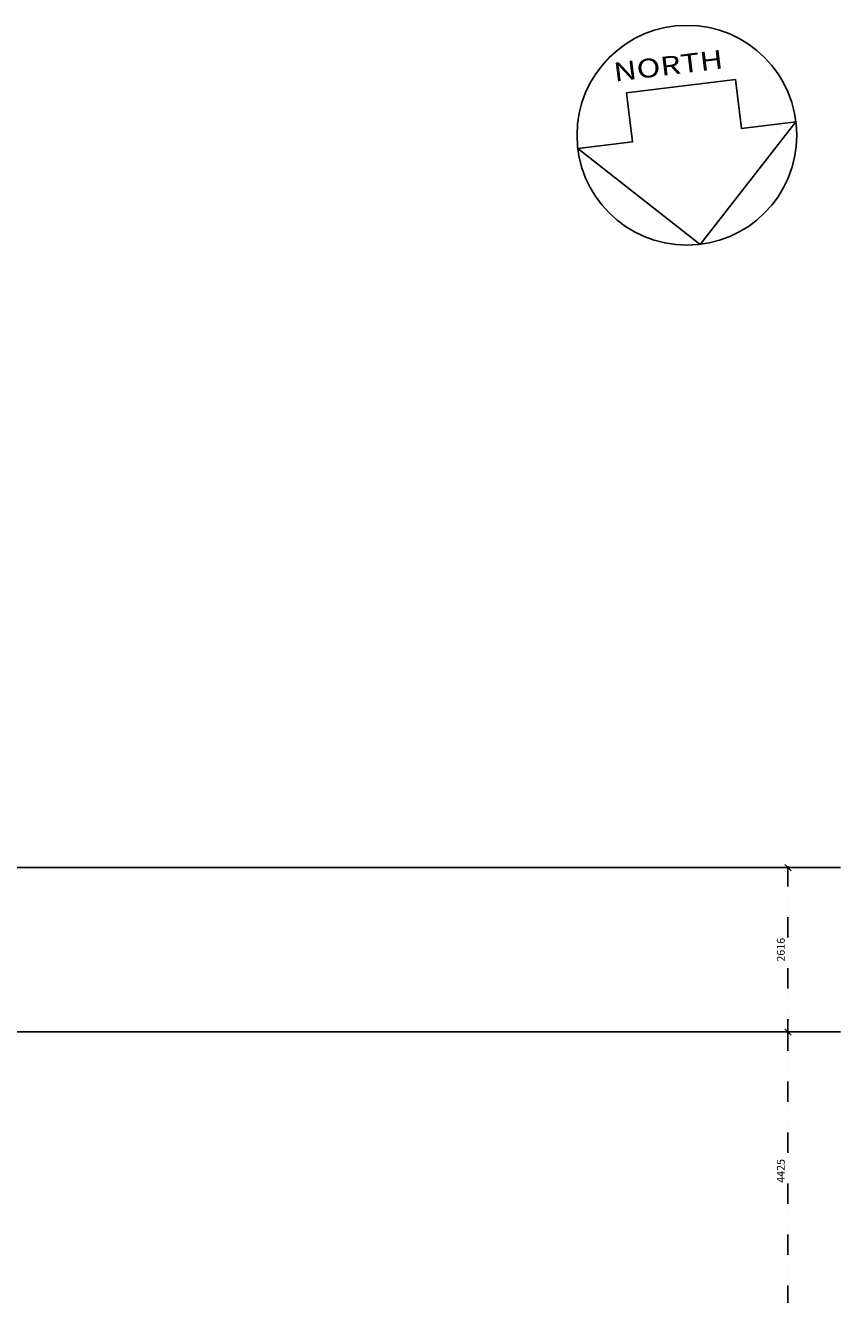
# Model space of a CAD drawing. Extents: x 56743 to 136445, y -192043 to -88007.
# Drawn here: x 110075 to 123059, y -108217 to -88007 of the extents above; entities that cross this region are included whole.
import ezdxf

# ---------------------------------------------------------------- set-up
doc = ezdxf.new("R2010")
doc.units = 0
doc.header["$LTSCALE"] = 650
doc.header["$MEASUREMENT"] = 0
for name, pattern in [('CENTER', [2, 1.25, -0.25, 0.25, -0.25]), ('CENTER2', [1.125, 0.75, -0.125, 0.125, -0.125]), ('DIVIDE', [1.25, 0.5, -0.25, 0, -0.25, 0, -0.25])]:
    doc.linetypes.add(name, pattern=pattern)
doc.layers.get('0').update_dxf_attribs({"linetype": 'CONTINUOUS'})
for name, color, linetype in [('0VENT', 3, 'DIVIDE'), ('GRID_DIMS', 1, 'CONTINUOUS'), ('GRIDLINES', 1, 'CENTER2'), ('NOPT', 3, 'CONTINUOUS')]:
    doc.layers.add(name, color=color, linetype=linetype)
doc.styles.add('REVS', font='ARIBLK.TTF', dxfattribs={"width": 0.8, "height": 120})
doc.styles.add('ROMANS', font='simplex.shx', dxfattribs={"height": 250})
doc.dimstyles.new('PRC1', dxfattribs={"dimtxt": 250, "dimasz": 150, "dimexe": 100, "dimexo": 100, "dimgap": 150, "dimtad": 1, "dimdec": 0, "dimzin": 0, "dimtxsty": 'ROMANS', "dimblk1": 'OBLIQUE', "dimblk2": 'OBLIQUE', "dimsah": 1, "dimcen": 0, "dimdle": 100, "dimclrd": 1, "dimclre": 1, "dimclrt": 2, "dimazin": 3, "dimtfac": 1, "dimtmove": 0, "dimatfit": 3, "dimtolj": 1, "dimtzin": 0})

# ---------------------------------------------------------------- blocks, each defined once
blk = doc.blocks.new('_OBLIQUE')
at = {"color": 0, "linetype": 'BYBLOCK'}
blk.add_line((-0.5, -0.5), (0.5, 0.5), dxfattribs=at)
blk = doc.blocks.new('*D64')
at = {"color": 1, "linetype": 'BYBLOCK'}
for p, q in [((-200131, 11172), (-199161, 11172)), ((-200131, 8556), (-199161, 8556))]:
    blk.add_line(p, q, dxfattribs=at)
at = {"color": 7, "linetype": 'BYBLOCK'}
blk.add_line((-199186, 11197), (-199186, 8531), dxfattribs=at)
at = {"color": 7, "linetype": 'BYBLOCK', "xscale": 100, "yscale": 100, "zscale": 100}
for p, rotation in [((-199186, 11172), 90), ((-199186, 8556), 270)]:
    blk.add_blockref('_OBLIQUE', p, dxfattribs=dict(at, rotation=rotation))
at = {"color": 2, "linetype": 'BYBLOCK', "insert": (-199298, 9864), "char_height": 125, "attachment_point": 5, "rotation": 90, "style": 'ROMANS'}
blk.add_mtext('\\A1;2616', dxfattribs=at)
blk = doc.blocks.new('*D65')
at = {"color": 7, "linetype": 'BYBLOCK'}
blk.add_line((-199186, 8581), (-199186, 4106), dxfattribs=at)
at = {"color": 1, "linetype": 'BYBLOCK'}
blk.add_line((-200131, 4131), (-199161, 4131), dxfattribs=at)
at = {"color": 7, "linetype": 'BYBLOCK', "xscale": 100, "yscale": 100, "zscale": 100}
for p, rotation in [((-199186, 8556), 90), ((-199186, 4131), 270)]:
    blk.add_blockref('_OBLIQUE', p, dxfattribs=dict(at, rotation=rotation))
at = {"color": 2, "linetype": 'BYBLOCK', "insert": (-199298, 6343), "char_height": 125, "attachment_point": 5, "rotation": 90, "style": 'ROMANS'}
blk.add_mtext('\\A1;4425', dxfattribs=at)
blk = doc.blocks.new('MP_NORTHPT')
at = {"layer": 'NOPT', "color": 4}
blk.add_lwpolyline([(-964, 674), (773, 887), (868, 107), (1737, 213), (213, -1737), (-1737, -213), (-868, -107)], close=True, dxfattribs=at)
at = {"layer": 'NOPT'}
blk.add_circle((0, 0), 1750, dxfattribs=at)
at = {"layer": 'NOPT', "style": 'REVS', "width": 1.25}
blk.add_text('NORTH', height=300, rotation=7, dxfattribs=at).set_placement((-1149, 853))
blk = doc.blocks.new('A$C19EF41F8')
at = {"layer": 'GRIDLINES', "linetype": 'CENTER', "ltscale": 1500}
for p, q in [((63019, 34475.5), (681.8, 34475.5)), ((63019, 31859.5), (681.8, 31859.5))]:
    blk.add_line(p, q, dxfattribs=at)
blk.add_blockref('MP_NORTHPT', (60570.9, 46136.9))
at = {"layer": 'GRID_DIMS'}
dim = blk.add_linear_dim(base=(62178.9, 31859.5), p1=(61184.1, 34475.5), p2=(61184.1, 31859.5), angle=90, dimstyle='PRC1', dxfattribs=at)
dim.commit()
dim.dimension.update_dxf_attribs({"geometry": '*D64', "text_midpoint": (62066.4, 33167.5), "insert": (261364.9, 23303.7)})
dim = blk.add_linear_dim(base=(62178.9, 27434.5), p1=(61184.1, 31859.5), p2=(61184.1, 27434.5), angle=90, dimstyle='PRC1', override={"dimse1": 1}, dxfattribs=at)
dim.commit()
dim.dimension.update_dxf_attribs({"geometry": '*D65', "text_midpoint": (62066.4, 29647), "insert": (261364.9, 23303.7)})

msp = doc.modelspace()

# ---------------------------------------------------------------- block references
at = {"layer": '0VENT'}
msp.add_blockref('A$C19EF41F8', (60040, -135893), dxfattribs=at)

doc.saveas('drawing.dxf')
